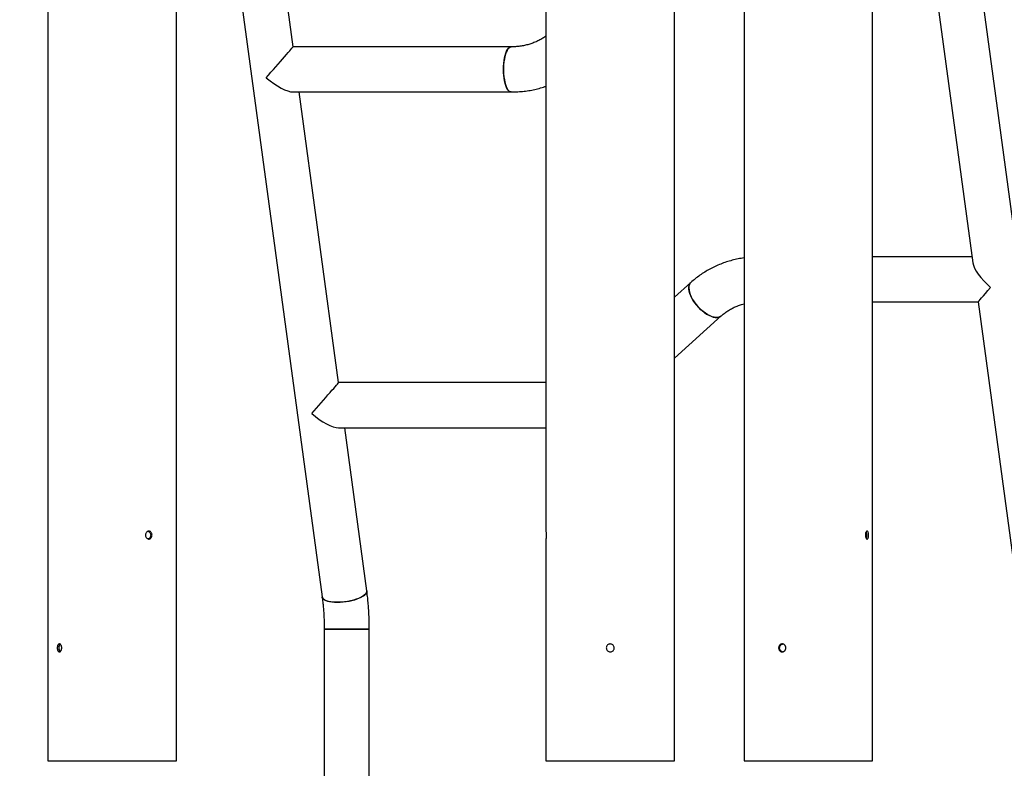
# Model space of a CAD drawing. Units: millimetres. Extents: x 0 to 294, y 0 to 193.
# Drawn here: x 59 to 67, y 145 to 152 of the extents above; entities that cross this region are included whole.
import ezdxf

# ---------------------------------------------------------------- set-up
doc = ezdxf.new("R2010")
doc.units = ezdxf.units.MM
doc.layers.add('COTAS', color=144, linetype='Continuous')
doc.styles.add('SLDTEXTSTYLE0', font='TXT', dxfattribs={"width": 0.605})
doc.dimstyles.new('SLDDIMSTYLE0', dxfattribs={"dimtxt": 2.5, "dimasz": 2.5, "dimexe": 0, "dimexo": 0.0625, "dimtad": 1, "dimdec": 0, "dimlfac": 100, "dimrnd": 1e-09, "dimzin": 12, "dimdsep": 46, "dimtxsty": 'SLDTEXTSTYLE0', "dimsah": 1, "dimcen": 0.09, "dimadec": 0, "dimazin": 3, "dimtfac": 1, "dimtdec": 0, "dimtofl": 0, "dimtmove": 0, "dimatfit": 3, "dimfxl": 0, "dimfrac": 2, "dimtolj": 1, "dimtzin": 12, "dimarcsym": 0})

# ---------------------------------------------------------------- blocks, each defined once
blk = doc.blocks.new('_D')
at = {"layer": 'COTAS'}
for p, q in [((92.9376, 170.5525), (92.9376, 134.4931)), ((15.8437, 154.985), (15.8437, 134.4931)), ((15.8437, 135.4931), (92.9376, 135.4931))]:
    blk.add_line(p, q, dxfattribs=at)
for points in [[(15.8437, 135.4931), (18.3437, 135.1084), (18.3437, 135.8777)], [(92.9376, 135.4931), (90.4376, 135.8777), (90.4376, 135.1084)]]:
    blk.add_solid(points, dxfattribs=at)
at = {"layer": 'COTAS', "insert": (51.2587, 138.7157), "char_height": 2.5, "attachment_point": 1, "style": 'SLDTEXTSTYLE0'}
blk.add_mtext('7709', dxfattribs=at)

msp = doc.modelspace()

# ---------------------------------------------------------------- linework, layer by layer
at = {"color": 7, "linetype": 'Continuous', "lineweight": 25}
for p, q in [((64.4184, 147.3621), (64.4184, 157.6275)), ((66.1758, 145.3275), (66.1758, 157.6275)), ((60.0015, 145.3275), (60.0015, 157.5525)), ((63.2784, 157.5525), (63.2784, 147.3624)), ((65.0358, 157.5525), (65.0358, 145.3275)), ((58.8615, 157.4251), (58.8615, 145.3275)), ((67.8615, 146.8317), (66.4385, 157.3415)), ((60.0015, 156.3193), (61.2932, 146.779)), ((61.0367, 151.6551), (60.6878, 154.2314)), ((66.7078, 152.3712), (67.0639, 149.7412)), ((62.9704, 151.6551), (61.0367, 151.6551)), ((61.0367, 151.2551), (62.9704, 151.2551)), ((61.4397, 148.6787), (61.0908, 151.2551)), ((67.0567, 149.7948), (66.1758, 149.7948)), ((64.5636, 149.5664), (64.4184, 149.4353)), ((66.1758, 149.3948), (67.1108, 149.3948)), ((67.1108, 149.3948), (67.4649, 146.7799)), ((64.4184, 148.8965), (64.8316, 149.2695)), ((63.2784, 148.6787), (61.4397, 148.6787)), ((61.4397, 148.2787), (63.2784, 148.2787)), ((61.6896, 146.8326), (61.4938, 148.2787)), ((63.2784, 147.2929), (63.2784, 145.3275)), ((64.4184, 145.3275), (64.4184, 147.2925)), ((61.3118, 146.4936), (61.3118, 145.1936)), ((61.7118, 146.4936), (61.3118, 146.4936)), ((61.3118, 146.4936), (61.4432, 146.4936)), ((61.4432, 146.4936), (61.7118, 146.4936)), ((61.7118, 145.1936), (61.7118, 146.4936)), ((58.8615, 145.3275), (58.963, 145.3275)), ((58.963, 145.3275), (60.0015, 145.3275)), ((63.2784, 145.3275), (64.4184, 145.3275)), ((65.0358, 145.3275), (65.3736, 145.3275)), ((65.3736, 145.3275), (66.1758, 145.3275))]:
    msp.add_line(p, q, dxfattribs=at)
at = {"color": 7, "linetype": 'Continuous', "lineweight": 25, "flags": 128}
for points in [[(62.9019, 151.4551), (62.9025, 151.4817), (62.9043, 151.5079), (62.9073, 151.5331), (62.9114, 151.557), (62.9166, 151.579), (62.9228, 151.5988), (62.9298, 151.6161), (62.9375, 151.6304), (62.9458, 151.6417), (62.9545, 151.6496), (62.9636, 151.654), (62.9704, 151.6551)], [(62.9704, 151.6551), (62.9682, 151.6549), (62.959, 151.6523), (62.9501, 151.6461), (62.9416, 151.6365), (62.9335, 151.6236), (62.9262, 151.6078), (62.9196, 151.5892), (62.9139, 151.5682), (62.9092, 151.5453), (62.9057, 151.5207), (62.9032, 151.4949), (62.902, 151.4684), (62.902, 151.4417), (62.9032, 151.4152), (62.9057, 151.3894), (62.9092, 151.3648), (62.9139, 151.3419), (62.9196, 151.3209), (62.9262, 151.3023), (62.9335, 151.2865), (62.9416, 151.2736), (62.9501, 151.264), (62.959, 151.2578), (62.9682, 151.2552), (62.9704, 151.2551)], [(62.9704, 151.2551), (62.9636, 151.2561), (62.9545, 151.2605), (62.9458, 151.2684), (62.9375, 151.2797), (62.9298, 151.294), (62.9228, 151.3113), (62.9166, 151.3311), (62.9114, 151.3531), (62.9073, 151.377), (62.9043, 151.4022), (62.9025, 151.4284), (62.9019, 151.4551)], [(64.5636, 149.5664), (64.5573, 149.5595), (64.5508, 149.5478), (64.5468, 149.5337), (64.5456, 149.5176), (64.547, 149.4996), (64.5512, 149.4803), (64.5579, 149.4598), (64.5672, 149.4386), (64.5788, 149.417), (64.5924, 149.3954), (64.608, 149.3742), (64.6252, 149.3538), (64.6437, 149.3345), (64.6631, 149.3168), (64.6831, 149.3008), (64.7034, 149.2869), (64.7236, 149.2754), (64.7433, 149.2664), (64.7623, 149.2601), (64.78, 149.2566), (64.7963, 149.2561), (64.8108, 149.2584)], [(64.8316, 149.2695), (64.8288, 149.2671), (64.8174, 149.2606), (64.8038, 149.2568), (64.7884, 149.256), (64.7713, 149.258), (64.7529, 149.2629), (64.7336, 149.2706), (64.7136, 149.2809), (64.6933, 149.2936), (64.673, 149.3085), (64.6533, 149.3254), (64.6343, 149.344), (64.6164, 149.3639), (64.6, 149.3847), (64.5853, 149.4061), (64.5727, 149.4278), (64.5622, 149.4492), (64.5542, 149.4701), (64.5488, 149.4901), (64.546, 149.5088), (64.5459, 149.5259), (64.5485, 149.541), (64.5537, 149.554), (64.5616, 149.5645), (64.5636, 149.5664)], [(64.8108, 149.2584), (64.8234, 149.2635), (64.8316, 149.2695)], [(61.6896, 146.8326), (61.6897, 146.8322), (61.689, 146.8228), (61.6847, 146.8131), (61.6771, 146.8033), (61.6661, 146.7936), (61.652, 146.784), (61.635, 146.7749), (61.6155, 146.7663), (61.5937, 146.7584), (61.5701, 146.7513), (61.5452, 146.7452), (61.5192, 146.7402), (61.4928, 146.7364), (61.4663, 146.7338), (61.4403, 146.7325), (61.4152, 146.7325), (61.3915, 146.7338), (61.3695, 146.7364), (61.3498, 146.7402), (61.3325, 146.7452), (61.3181, 146.7513), (61.3068, 146.7584), (61.2987, 146.7663), (61.2941, 146.7749), (61.2932, 146.779)], [(61.4276, 146.7323), (61.4532, 146.733), (61.4795, 146.7349), (61.506, 146.7382), (61.5323, 146.7426), (61.5578, 146.7481), (61.5821, 146.7547), (61.6048, 146.7622), (61.6255, 146.7705), (61.6438, 146.7794), (61.6594, 146.7888), (61.672, 146.7984), (61.6813, 146.8082), (61.6873, 146.818), (61.6898, 146.8276), (61.6896, 146.8326)], [(61.2932, 146.779), (61.296, 146.7705), (61.3023, 146.7622), (61.312, 146.7547), (61.3249, 146.7481), (61.3408, 146.7426), (61.3594, 146.7382), (61.3803, 146.7349), (61.4032, 146.733), (61.4276, 146.7323)]]:
    msp.add_lwpolyline(points, dxfattribs=at)
at = {"color": 7, "linetype": 'Continuous', "lineweight": 25}
for centre, major_axis, ratio, start_param, end_param in [((60.8619, 151.4551), (0.1747, 0.2), 0.001236, 4.337364, 6.284265), ((60.8619, 151.4551), (0.213, -0.1861), 0.343948, 4.713469, 5.90816), ((67.2856, 149.5948), (0.213, -0.1861), 0.343948, 3.516618, 4.713469), ((67.2856, 149.5948), (0.1747, 0.2), 0.001236, 3.142673, 4.337364), ((61.2649, 148.4787), (0.1747, 0.2), 0.001236, 4.337364, 6.284265), ((61.2649, 148.4787), (0.213, -0.1861), 0.343948, 4.713469, 5.90816)]:
    msp.add_ellipse(centre, major_axis=major_axis, ratio=ratio, start_param=start_param, end_param=end_param, dxfattribs=at)
for points, knots in [([(63.2784, 151.7503), (63.2767, 151.749), (63.2651, 151.74), (63.2416, 151.7255), (63.2079, 151.7071), (63.1724, 151.6916), (63.1355, 151.6787), (63.0974, 151.6686), (63.0582, 151.6611), (63.019, 151.6566), (62.9895, 151.6551), (62.9735, 151.6551), (62.9704, 151.6551)], [0, 0, 0, 0, 0.020521, 0.143391, 0.265535, 0.386836, 0.507245, 0.626773, 0.745471, 0.863416, 0.973744, 1, 1, 1, 1]), ([(62.9704, 151.2551), (62.9811, 151.2552), (63.0101, 151.2554), (63.0573, 151.2583), (63.1116, 151.2646), (63.1651, 151.2739), (63.2176, 151.2864), (63.2554, 151.2969), (63.2752, 151.3042), (63.2784, 151.3053)], [0, 0, 0, 0, 0.1007, 0.274608, 0.448345, 0.621773, 0.794871, 0.967625, 1, 1, 1, 1]), ([(65.0358, 149.7847), (65.018, 149.7818), (64.9823, 149.7761), (64.9299, 149.7636), (64.8784, 149.7485), (64.8282, 149.7304), (64.7794, 149.7095), (64.7322, 149.6858), (64.6867, 149.6595), (64.6431, 149.6306), (64.6018, 149.5998), (64.5762, 149.5774), (64.5636, 149.5664)], [0, 0, 0, 0, 0.100954, 0.202046, 0.302937, 0.403621, 0.504098, 0.604372, 0.704452, 0.804352, 0.904092, 1, 1, 1, 1]), ([(64.8316, 149.2695), (64.8357, 149.2731), (64.8493, 149.2851), (64.8738, 149.3038), (64.9058, 149.3245), (64.9396, 149.3427), (64.9751, 149.3582), (65.0072, 149.3698), (65.0279, 149.375), (65.0358, 149.377)], [0, 0, 0, 0, 0.073357, 0.240403, 0.406878, 0.572372, 0.736722, 0.899864, 1, 1, 1, 1]), ([(59.7844, 147.3275), (59.7841, 147.3236), (59.7835, 147.3157), (59.7787, 147.3052), (59.7716, 147.2973), (59.7627, 147.2927), (59.7529, 147.2921), (59.7433, 147.2954), (59.7351, 147.3024), (59.7292, 147.3121), (59.7264, 147.3237), (59.7271, 147.3356), (59.731, 147.3466), (59.7378, 147.3555), (59.7467, 147.3612), (59.7565, 147.3632), (59.7661, 147.3611), (59.7745, 147.3552), (59.7807, 147.3462), (59.7839, 147.3364), (59.7842, 147.33), (59.7844, 147.3275)], [0, 0, 0, 0, 0.05362, 0.107237, 0.160918, 0.21464, 0.268294, 0.321876, 0.375494, 0.429201, 0.48291, 0.536532, 0.590112, 0.643763, 0.697485, 0.751168, 0.804764, 0.858359, 0.912042, 0.965764, 1, 1, 1, 1]), ([(59.7504, 147.3613), (59.7518, 147.3611), (59.7563, 147.3604), (59.763, 147.3551), (59.7693, 147.3463), (59.7725, 147.3364), (59.7728, 147.33), (59.7729, 147.3275)], [0, 0, 0, 0, 0.104874, 0.3505141, 0.5965852, 0.8428504, 1, 1, 1, 1]), ([(59.7729, 147.3275), (59.7726, 147.3236), (59.772, 147.3157), (59.7673, 147.3051), (59.7602, 147.2976), (59.7543, 147.2936), (59.7511, 147.2933), (59.7511, 147.2933)], [0, 0, 0, 0, 0.249689, 0.499367, 0.749362, 0.999565, 1, 1, 1, 1]), ([(63.2784, 147.3624), (63.2784, 147.3625), (63.2783, 147.3631), (63.2785, 147.3608), (63.2788, 147.3553), (63.2792, 147.3462), (63.2794, 147.3364), (63.2794, 147.33), (63.2794, 147.3275)], [0, 0, 0, 0, 0.005051, 0.219351, 0.433651, 0.6483, 0.863106, 1, 1, 1, 1]), ([(63.2794, 147.3275), (63.2794, 147.3236), (63.2794, 147.3157), (63.279, 147.3052), (63.2787, 147.2974), (63.2784, 147.2929), (63.2784, 147.2929), (63.2784, 147.2929)], [0, 0, 0, 0, 0.214562, 0.429115, 0.643922, 0.858895, 1, 1, 1, 1]), ([(64.4184, 147.2925), (64.4183, 147.2929), (64.4183, 147.2936), (64.418, 147.2997), (64.4176, 147.3085), (64.4173, 147.3196), (64.4173, 147.3316), (64.4175, 147.3431), (64.4178, 147.3528), (64.4182, 147.3595), (64.4184, 147.3627), (64.4183, 147.3622), (64.4183, 147.3621)], [0, 0, 0, 0, 0.107233, 0.214461, 0.321816, 0.429254, 0.536554, 0.64371, 0.750941, 0.858348, 0.965759, 1, 1, 1, 1]), ([(66.1397, 147.3275), (66.1395, 147.3236), (66.1393, 147.3157), (66.1371, 147.3052), (66.1338, 147.2973), (66.1296, 147.2927), (66.1247, 147.2921), (66.1199, 147.2954), (66.1156, 147.3024), (66.1124, 147.3121), (66.1109, 147.3237), (66.1113, 147.3356), (66.1134, 147.3466), (66.117, 147.3555), (66.1216, 147.3612), (66.1265, 147.3632), (66.1312, 147.3611), (66.1352, 147.3552), (66.138, 147.3462), (66.1395, 147.3364), (66.1396, 147.33), (66.1397, 147.3275)], [0, 0, 0, 0, 0.05362, 0.107237, 0.160918, 0.21464, 0.268294, 0.321876, 0.375494, 0.429201, 0.48291, 0.536532, 0.590112, 0.643763, 0.697485, 0.751168, 0.804764, 0.858359, 0.912042, 0.965764, 1, 1, 1, 1]), ([(66.1214, 147.3275), (66.1212, 147.3236), (66.1209, 147.3158), (66.1192, 147.3065), (66.1174, 147.3026), (66.1168, 147.3012)], [0, 0, 0, 0, 0.388594, 0.77717, 1, 1, 1, 1]), ([(66.1169, 147.3542), (66.1178, 147.3516), (66.1198, 147.3462), (66.1211, 147.3364), (66.1213, 147.33), (66.1214, 147.3275)], [0, 0, 0, 0, 0.365156, 0.752697, 1, 1, 1, 1]), ([(61.7118, 146.4936), (61.7118, 146.5034), (61.7117, 146.5318), (61.7106, 146.5787), (61.7083, 146.6342), (61.7048, 146.6892), (61.7001, 146.7437), (61.695, 146.7915), (61.6911, 146.8209), (61.6896, 146.8326)], [0, 0, 0, 0, 0.085124, 0.246167, 0.407305, 0.568622, 0.730222, 0.89222, 1, 1, 1, 1]), ([(61.2932, 146.779), (61.2942, 146.7713), (61.2972, 146.7491), (61.3013, 146.7114), (61.3054, 146.6658), (61.3085, 146.6192), (61.3106, 146.5719), (61.3116, 146.53), (61.3117, 146.5038), (61.3118, 146.4936)], [0, 0, 0, 0, 0.085015, 0.246119, 0.4077576, 0.5699492, 0.7325555, 0.8954486, 1, 1, 1, 1]), ([(58.9839, 146.3275), (58.9838, 146.3256), (58.9837, 146.3216), (58.9827, 146.3159), (58.9813, 146.3105), (58.9792, 146.3056), (58.9768, 146.3013), (58.9739, 146.2977), (58.9708, 146.295), (58.9675, 146.2932), (58.9641, 146.2924), (58.9608, 146.2926), (58.9575, 146.2937), (58.9545, 146.2958), (58.9517, 146.2989), (58.9493, 146.3027), (58.9473, 146.3072), (58.9457, 146.3123), (58.9446, 146.3179), (58.944, 146.3237), (58.9439, 146.3296), (58.9444, 146.3354), (58.9453, 146.3411), (58.9467, 146.3463), (58.9487, 146.3511), (58.951, 146.3551), (58.9536, 146.3584), (58.9566, 146.3607), (58.9598, 146.3622), (58.9631, 146.3627), (58.9665, 146.3621), (58.9699, 146.3606), (58.9731, 146.3581), (58.976, 146.3548), (58.9786, 146.3507), (58.9807, 146.346), (58.9824, 146.3407), (58.9833, 146.3357), (58.9838, 146.3313), (58.9838, 146.3288), (58.9839, 146.3275)], [0, 0, 0, 0, 0.026428, 0.053624, 0.080052, 0.107245, 0.133704, 0.160929, 0.187408, 0.214656, 0.2411, 0.268314, 0.294724, 0.321899, 0.348328, 0.375521, 0.401993, 0.429232, 0.455704, 0.482945, 0.509374, 0.536571, 0.562981, 0.590155, 0.6166, 0.643809, 0.670288, 0.697535, 0.723994, 0.751223, 0.77764, 0.804822, 0.83124, 0.858421, 0.884881, 0.912107, 0.938585, 0.965833, 0.982818, 1, 1, 1, 1]), ([(58.9714, 146.2957), (58.9712, 146.2958), (58.9701, 146.2966), (58.9682, 146.2989), (58.9657, 146.3027), (58.9637, 146.3072), (58.9622, 146.3123), (58.9611, 146.3179), (58.9605, 146.3237), (58.9604, 146.3296), (58.9608, 146.3354), (58.9618, 146.3411), (58.9632, 146.3463), (58.9651, 146.3511), (58.9674, 146.355), (58.9695, 146.3578), (58.971, 146.3589), (58.9714, 146.3592)], [0, 0, 0, 0, 0.011142, 0.083683, 0.158319, 0.230985, 0.305758, 0.378423, 0.453204, 0.525743, 0.60039, 0.672875, 0.747455, 0.820041, 0.894726, 0.967413, 1, 1, 1, 1]), ([(63.8484, 146.3625), (63.8523, 146.3621), (63.8602, 146.3613), (63.8706, 146.3553), (63.8786, 146.3464), (63.8832, 146.3354), (63.8838, 146.3234), (63.8805, 146.3119), (63.8735, 146.3022), (63.8637, 146.2953), (63.8522, 146.292), (63.8402, 146.2928), (63.8292, 146.2974), (63.8203, 146.3054), (63.8146, 146.3159), (63.8127, 146.3278), (63.8148, 146.3395), (63.8207, 146.35), (63.8297, 146.3578), (63.8394, 146.3619), (63.8459, 146.3623), (63.8484, 146.3625)], [0, 0, 0, 0, 0.05362, 0.107237, 0.160918, 0.21464, 0.268294, 0.321875, 0.375494, 0.429201, 0.48291, 0.536531, 0.590113, 0.643763, 0.697485, 0.751168, 0.804764, 0.858359, 0.912041, 0.965763, 1, 1, 1, 1]), ([(65.406, 146.3275), (65.4059, 146.3256), (65.4057, 146.3216), (65.4043, 146.3159), (65.402, 146.3105), (65.399, 146.3056), (65.3952, 146.3013), (65.3908, 146.2977), (65.3859, 146.295), (65.3807, 146.2932), (65.3753, 146.2924), (65.37, 146.2926), (65.3647, 146.2937), (65.3597, 146.2958), (65.3551, 146.2989), (65.3511, 146.3027), (65.3476, 146.3072), (65.345, 146.3123), (65.3431, 146.3179), (65.3421, 146.3237), (65.342, 146.3296), (65.3427, 146.3354), (65.3444, 146.3411), (65.3468, 146.3463), (65.35, 146.3511), (65.3538, 146.3551), (65.3583, 146.3584), (65.3632, 146.3607), (65.3684, 146.3622), (65.3738, 146.3627), (65.3792, 146.3621), (65.3844, 146.3606), (65.3894, 146.3581), (65.394, 146.3548), (65.3979, 146.3507), (65.4012, 146.346), (65.4037, 146.3407), (65.4052, 146.3357), (65.4059, 146.3313), (65.406, 146.3288), (65.406, 146.3275)], [0, 0, 0, 0, 0.0264283, 0.0536238, 0.0800518, 0.1072445, 0.1337037, 0.160929, 0.1874075, 0.2146558, 0.2411002, 0.2683136, 0.2947238, 0.321899, 0.3483281, 0.3755211, 0.4019928, 0.429232, 0.4557037, 0.4829455, 0.5093743, 0.5365708, 0.5629809, 0.590155, 0.6165996, 0.6438091, 0.6702877, 0.6975351, 0.7239942, 0.751223, 0.7776396, 0.8048223, 0.8312397, 0.8584207, 0.8848808, 0.912107, 0.9385853, 0.9658335, 0.9828179, 1, 1, 1, 1]), ([(65.3774, 146.2929), (65.3759, 146.2931), (65.3726, 146.2937), (65.3678, 146.2958), (65.3632, 146.2989), (65.3592, 146.3027), (65.3558, 146.3072), (65.3531, 146.3123), (65.3513, 146.3179), (65.3503, 146.3237), (65.3501, 146.3296), (65.3509, 146.3354), (65.3525, 146.3411), (65.3549, 146.3463), (65.3581, 146.351), (65.362, 146.3551), (65.3665, 146.3584), (65.3713, 146.3607), (65.3751, 146.3619), (65.3773, 146.3621), (65.3776, 146.3621)], [0, 0, 0, 0, 0.050661, 0.110017, 0.167747, 0.227145, 0.284975, 0.344482, 0.402312, 0.461825, 0.519554, 0.578961, 0.636647, 0.696, 0.753767, 0.813204, 0.87105, 0.930576, 0.988376, 1, 1, 1, 1])]:
    msp.add_open_spline(points, degree=3, knots=knots, dxfattribs=at)

# ---------------------------------------------------------------- dimensions: what is measured, and where the dimension line sits
at = {"layer": 'COTAS'}
dim = msp.add_linear_dim(base=(92.9376, 135.4931), p1=(15.8437, 155.985), p2=(92.9376, 171.5525), dimstyle='SLDDIMSTYLE0', dxfattribs=at)
dim.commit()
dim.dimension.update_dxf_attribs({"geometry": '_D', "text_midpoint": (54.3906, 135.4931), "dimtype": 160})

doc.saveas('drawing.dxf')
